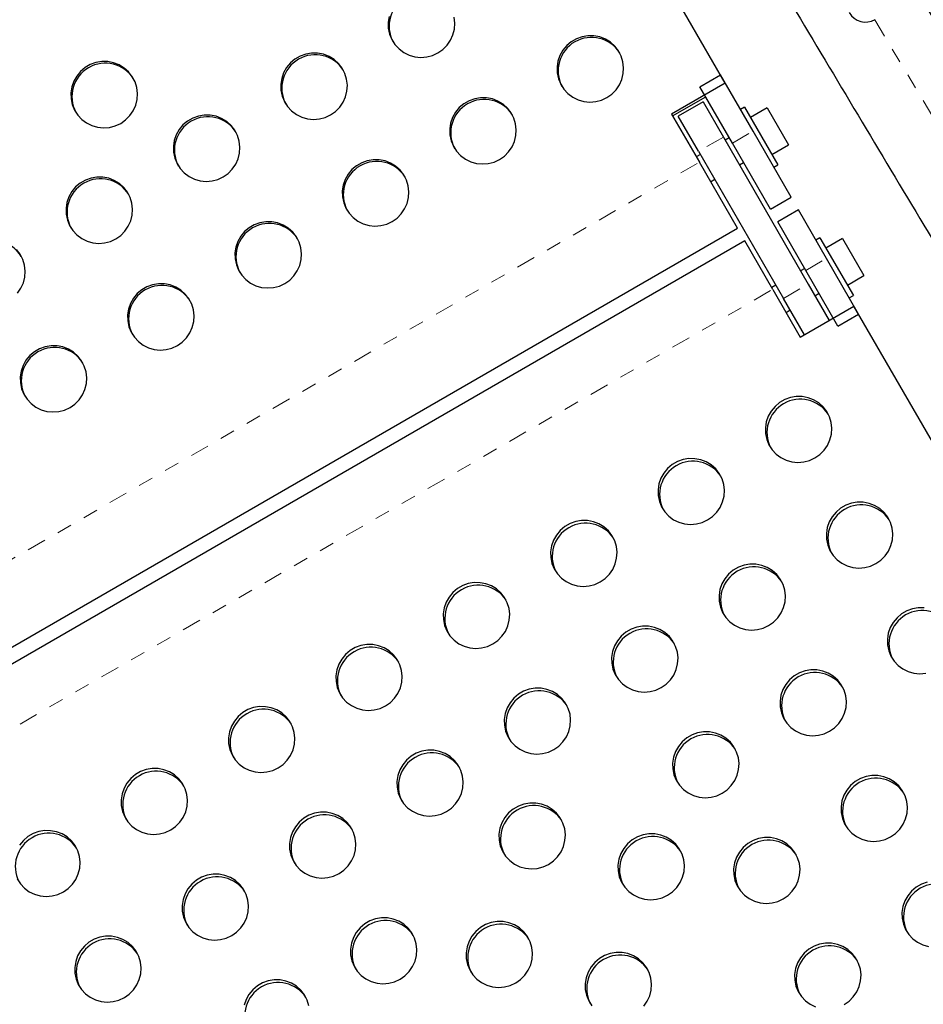
# Model space of a CAD drawing. Units: millimetres. Extents: x -135 to 144, y -241 to 64.
# Drawn here: x 35 to 41, y -104 to -98 of the extents above; entities that cross this region are included whole.
import ezdxf

# ---------------------------------------------------------------- set-up
doc = ezdxf.new("R2010")
doc.units = ezdxf.units.MM
doc.header["$LTSCALE"] = 20
doc.linetypes.add('PHANTOM', pattern=[0.0127, 0.00635, -0.00127, 0.00127, -0.00127, 0.00127, -0.00127])

msp = doc.modelspace()

# ---------------------------------------------------------------- linework, layer by layer
at = {"color": 7, "linetype": 'Continuous', "lineweight": 25}
for p, q in [((40.1762, -98.1166), (37.5951, -93.6461)), ((40.1762, -98.1166), (39.8187, -98.323)), ((40.0072, -98.1414), (40.1446, -98.062)), ((40.3609, -98.4366), (40.1446, -98.062)), ((40.2234, -98.5159), (40.0072, -98.1414)), ((39.8257, -98.3351), (40.0457, -98.2081)), ((40.0281, -98.2412), (39.8632, -98.3365)), ((40.0281, -98.2412), (40.1632, -98.4751)), ((40.3041, -98.2753), (40.2769, -98.291)), ((40.3041, -98.2753), (40.5264, -98.6602)), ((40.4539, -98.2806), (40.3439, -98.3441)), ((40.4539, -98.2806), (40.5966, -98.5279)), ((39.8187, -98.323), (40.0034, -98.6429)), ((39.9982, -98.5704), (39.8632, -98.3365)), ((40.6147, -98.8762), (40.3609, -98.4366)), ((40.1632, -98.4751), (40.7283, -99.4539)), ((40.2029, -98.4804), (40.1754, -98.4963)), ((40.4772, -98.9555), (40.2234, -98.5159)), ((39.9982, -98.5704), (40.5633, -99.5492)), ((40.4866, -98.5914), (40.5966, -98.5279)), ((40.0104, -98.5915), (39.9829, -98.6074)), ((40.2572, -99.0825), (40.0034, -98.6429)), ((40.2706, -98.6612), (40.2981, -98.6454)), ((40.4991, -98.676), (40.5264, -98.6602)), ((40.0782, -98.7724), (40.1057, -98.7565)), ((40.4772, -98.9555), (40.6147, -98.8762)), ((40.6636, -98.9609), (40.5261, -99.0403)), ((40.8498, -99.2833), (40.6636, -98.9609)), ((40.7123, -99.3627), (40.5261, -99.0403)), ((34.703, -102.2893), (40.2572, -99.0825)), ((40.3062, -99.1673), (34.7519, -102.374)), ((40.4923, -99.4897), (40.3062, -99.1673)), ((40.8065, -99.1453), (40.7792, -99.1611)), ((40.8065, -99.1453), (41.0287, -99.5303)), ((40.9562, -99.1507), (40.8462, -99.2142)), ((40.9562, -99.1507), (41.0989, -99.3979)), ((41.0641, -99.6545), (40.8498, -99.2833)), ((40.7052, -99.3504), (40.6777, -99.3663)), ((40.9266, -99.7338), (40.7123, -99.3627)), ((40.989, -99.4614), (41.0989, -99.3979)), ((40.5127, -99.4615), (40.4852, -99.4774)), ((40.4923, -99.4897), (40.6754, -99.8067)), ((40.7283, -99.4539), (40.8678, -99.6956)), ((40.7029, -99.7909), (40.5633, -99.5492)), ((40.773, -99.5313), (40.8004, -99.5154)), ((41.0014, -99.546), (41.0287, -99.5303)), ((40.5805, -99.6424), (40.608, -99.6265)), ((40.6754, -99.8067), (41.0328, -99.6004)), ((43.5906, -104.0306), (41.0328, -99.6004)), ((40.9266, -99.7338), (41.0641, -99.6545))]:
    msp.add_line(p, q, dxfattribs=at)
at = {"color": 8, "linetype": 'PHANTOM', "lineweight": 18}
for p, q in [((40.2234, -98.5159), (40.3609, -98.4366)), ((40.1632, -98.4751), (39.9982, -98.5704)), ((34.4492, -101.8497), (40.0034, -98.6429)), ((40.7123, -99.3627), (40.8498, -99.2833)), ((34.9381, -102.6964), (40.4923, -99.4897)), ((40.5633, -99.5492), (40.7283, -99.4539))]:
    msp.add_line(p, q, dxfattribs=at)
at = {"color": 7, "linetype": 'Continuous', "lineweight": 25, "flags": 128}
for points in [[(37.9377, -97.6722), (37.9316, -97.7114), (37.9327, -97.751), (37.9408, -97.7897), (37.9558, -97.8263), (37.9771, -97.8597), (38.0041, -97.8886), (38.0358, -97.9123), (38.0713, -97.9299), (38.1095, -97.9409), (38.149, -97.9449), (38.1887, -97.9419), (38.2272, -97.9318), (38.2633, -97.915)], [(38.2633, -97.915), (38.2959, -97.8921), (38.3239, -97.8638), (38.3464, -97.831), (38.3627, -97.7947), (38.3723, -97.7562), (38.3748, -97.7166), (38.3702, -97.6773)], [(39.388, -98.212), (39.4206, -98.1891), (39.4486, -98.1608), (39.4711, -98.128), (39.4874, -98.0917), (39.497, -98.0532), (39.4995, -98.0136), (39.4949, -97.9743), (39.4832, -97.9365), (39.465, -97.9013), (39.4408, -97.8701), (39.4113, -97.8436), (39.3776, -97.8229), (39.3406, -97.8085), (39.3016, -97.801), (39.2618, -97.8005), (39.2226, -97.8072), (39.1851, -97.8206), (39.1506, -97.8406), (39.1201, -97.8663), (39.0948, -97.897), (39.0753, -97.9316), (39.0623, -97.9692), (39.0563, -98.0084), (39.0574, -98.048), (39.0655, -98.0867), (39.0805, -98.1234), (39.1018, -98.1567), (39.1287, -98.1857), (39.1605, -98.2093), (39.196, -98.227), (39.2342, -98.2379), (39.2737, -98.242), (39.3134, -98.2389), (39.3519, -98.2288), (39.388, -98.212)], [(37.5484, -98.3277), (37.581, -98.3048), (37.609, -98.2765), (37.6315, -98.2437), (37.6478, -98.2074), (37.6574, -98.1689), (37.6599, -98.1294), (37.6553, -98.09), (37.6437, -98.0522), (37.6254, -98.0171), (37.6012, -97.9858), (37.5717, -97.9594), (37.538, -97.9386), (37.501, -97.9243), (37.462, -97.9167), (37.4222, -97.9163), (37.383, -97.9229), (37.3455, -97.9364), (37.311, -97.9563), (37.2806, -97.982), (37.2552, -98.0127), (37.2357, -98.0474), (37.2227, -98.0849), (37.2167, -98.1241), (37.2178, -98.1637), (37.2259, -98.2025), (37.2409, -98.2391), (37.2622, -98.2724), (37.2891, -98.3014), (37.3209, -98.3251), (37.3564, -98.3427), (37.3946, -98.3537), (37.4341, -98.3577), (37.4738, -98.3546), (37.5123, -98.3445), (37.5484, -98.3277)], [(36.1512, -98.3841), (36.1838, -98.3612), (36.2118, -98.3329), (36.2343, -98.3001), (36.2506, -98.2638), (36.2601, -98.2253), (36.2626, -98.1857), (36.258, -98.1464), (36.2464, -98.1085), (36.2282, -98.0734), (36.2039, -98.0421), (36.1745, -98.0157), (36.1407, -97.995), (36.1037, -97.9806), (36.0647, -97.9731), (36.0249, -97.9726), (35.9857, -97.9792), (35.9482, -97.9927), (35.9137, -98.0126), (35.8833, -98.0384), (35.8579, -98.0691), (35.8384, -98.1037), (35.8255, -98.1413), (35.8194, -98.1805), (35.8205, -98.2201), (35.8286, -98.2588), (35.8436, -98.2954), (35.8649, -98.3288), (35.8919, -98.3577), (35.9236, -98.3814), (35.9591, -98.399), (35.9973, -98.41), (36.0368, -98.414), (36.0765, -98.411), (36.115, -98.4009), (36.1512, -98.3841)], [(38.6731, -98.6248), (38.7057, -98.6019), (38.7337, -98.5735), (38.7562, -98.5407), (38.7725, -98.5045), (38.7821, -98.4659), (38.7846, -98.4264), (38.7799, -98.387), (38.7683, -98.3492), (38.7501, -98.3141), (38.7259, -98.2828), (38.6964, -98.2564), (38.6627, -98.2357), (38.6257, -98.2213), (38.5867, -98.2138), (38.5469, -98.2133), (38.5077, -98.2199), (38.4702, -98.2334), (38.4357, -98.2533), (38.4052, -98.279), (38.3799, -98.3097), (38.3604, -98.3444), (38.3474, -98.3819), (38.3414, -98.4211), (38.3425, -98.4608), (38.3506, -98.4995), (38.3656, -98.5361), (38.3869, -98.5694), (38.4138, -98.5984), (38.4456, -98.6221), (38.4811, -98.6397), (38.5193, -98.6507), (38.5588, -98.6547), (38.5985, -98.6516), (38.637, -98.6415), (38.6731, -98.6248)], [(36.8335, -98.7405), (36.8661, -98.7176), (36.8941, -98.6893), (36.9166, -98.6565), (36.9329, -98.6202), (36.9425, -98.5817), (36.945, -98.5421), (36.9404, -98.5028), (36.9287, -98.4649), (36.9105, -98.4298), (36.8863, -98.3985), (36.8568, -98.3721), (36.8231, -98.3514), (36.7861, -98.337), (36.7471, -98.3295), (36.7073, -98.329), (36.6681, -98.3356), (36.6306, -98.3491), (36.5961, -98.369), (36.5656, -98.3948), (36.5403, -98.4254), (36.5208, -98.4601), (36.5078, -98.4977), (36.5018, -98.5369), (36.5029, -98.5765), (36.511, -98.6152), (36.526, -98.6518), (36.5473, -98.6852), (36.5742, -98.7141), (36.606, -98.7378), (36.6415, -98.7554), (36.6797, -98.7664), (36.7192, -98.7704), (36.7589, -98.7674), (36.7974, -98.7573), (36.8335, -98.7405)], [(37.9582, -99.0375), (37.9908, -99.0146), (38.0188, -98.9863), (38.0413, -98.9535), (38.0576, -98.9172), (38.0672, -98.8787), (38.0697, -98.8391), (38.065, -98.7998), (38.0534, -98.762), (38.0352, -98.7268), (38.011, -98.6956), (37.9815, -98.6691), (37.9478, -98.6484), (37.9108, -98.634), (37.8718, -98.6265), (37.832, -98.626), (37.7928, -98.6327), (37.7553, -98.6461), (37.7208, -98.6661), (37.6903, -98.6918), (37.665, -98.7225), (37.6455, -98.7571), (37.6325, -98.7947), (37.6265, -98.8339), (37.6276, -98.8735), (37.6357, -98.9122), (37.6507, -98.9489), (37.672, -98.9822), (37.6989, -99.0112), (37.7307, -99.0348), (37.7662, -99.0525), (37.8043, -99.0634), (37.8439, -99.0675), (37.8836, -99.0644), (37.9221, -99.0543), (37.9582, -99.0375)], [(36.1186, -99.1532), (36.1512, -99.1303), (36.1792, -99.102), (36.2017, -99.0692), (36.218, -99.0329), (36.2276, -98.9944), (36.2301, -98.9549), (36.2254, -98.9155), (36.2138, -98.8777), (36.1956, -98.8426), (36.1714, -98.8113), (36.1419, -98.7849), (36.1082, -98.7641), (36.0712, -98.7498), (36.0322, -98.7422), (35.9924, -98.7418), (35.9532, -98.7484), (35.9157, -98.7619), (35.8812, -98.7818), (35.8507, -98.8075), (35.8254, -98.8382), (35.8059, -98.8729), (35.7929, -98.9104), (35.7869, -98.9496), (35.788, -98.9892), (35.7961, -99.028), (35.8111, -99.0646), (35.8324, -99.0979), (35.8593, -99.1269), (35.8911, -99.1506), (35.9266, -99.1682), (35.9648, -99.1792), (36.0043, -99.1832), (36.044, -99.1801), (36.0825, -99.17), (36.1186, -99.1532)], [(37.2433, -99.4503), (37.2759, -99.4274), (37.3039, -99.399), (37.3264, -99.3662), (37.3427, -99.33), (37.3523, -99.2914), (37.3548, -99.2519), (37.3501, -99.2125), (37.3385, -99.1747), (37.3203, -99.1396), (37.2961, -99.1083), (37.2666, -99.0819), (37.2328, -99.0612), (37.1959, -99.0468), (37.1569, -99.0393), (37.1171, -99.0388), (37.0778, -99.0454), (37.0404, -99.0589), (37.0059, -99.0788), (36.9754, -99.1045), (36.9501, -99.1352), (36.9306, -99.1699), (36.9176, -99.2074), (36.9116, -99.2466), (36.9126, -99.2863), (36.9208, -99.325), (36.9358, -99.3616), (36.9571, -99.3949), (36.984, -99.4239), (37.0158, -99.4476), (37.0513, -99.4652), (37.0894, -99.4762), (37.129, -99.4802), (37.1687, -99.4771), (37.2072, -99.467), (37.2433, -99.4503)], [(35.4643, -99.5148), (35.4868, -99.482), (35.5031, -99.4457), (35.5127, -99.4072), (35.5152, -99.3676), (35.5105, -99.3283), (35.4989, -99.2904), (35.4807, -99.2553), (35.4565, -99.224)], [(36.5284, -99.863), (36.561, -99.8401), (36.589, -99.8118), (36.6115, -99.779), (36.6278, -99.7427), (36.6374, -99.7042), (36.6399, -99.6646), (36.6352, -99.6253), (36.6236, -99.5875), (36.6054, -99.5523), (36.5812, -99.5211), (36.5517, -99.4946), (36.5179, -99.4739), (36.481, -99.4595), (36.442, -99.452), (36.4022, -99.4515), (36.3629, -99.4582), (36.3255, -99.4716), (36.291, -99.4916), (36.2605, -99.5173), (36.2352, -99.548), (36.2157, -99.5826), (36.2027, -99.6202), (36.1967, -99.6594), (36.1977, -99.699), (36.2059, -99.7377), (36.2209, -99.7744), (36.2422, -99.8077), (36.2691, -99.8367), (36.3009, -99.8603), (36.3364, -99.878), (36.3745, -99.8889), (36.4141, -99.893), (36.4538, -99.8899), (36.4923, -99.8798), (36.5284, -99.863)], [(35.8135, -100.2758), (35.8461, -100.2529), (35.8741, -100.2245), (35.8966, -100.1917), (35.9129, -100.1555), (35.9225, -100.1169), (35.925, -100.0774), (35.9203, -100.038), (35.9087, -100.0002), (35.8905, -99.9651), (35.8663, -99.9338), (35.8368, -99.9074), (35.803, -99.8867), (35.7661, -99.8723), (35.7271, -99.8648), (35.6873, -99.8643), (35.648, -99.8709), (35.6106, -99.8844), (35.5761, -99.9043), (35.5456, -99.93), (35.5203, -99.9607), (35.5008, -99.9954), (35.4878, -100.0329), (35.4818, -100.0721), (35.4828, -100.1118), (35.491, -100.1505), (35.506, -100.1871), (35.5273, -100.2204), (35.5542, -100.2494), (35.586, -100.2731), (35.6215, -100.2907), (35.6596, -100.3017), (35.6992, -100.3057), (35.7388, -100.3026), (35.7774, -100.2925), (35.8135, -100.2758)], [(40.7734, -100.6115), (40.806, -100.5886), (40.834, -100.5604), (40.8566, -100.5277), (40.873, -100.4916), (40.8827, -100.4533), (40.8854, -100.414), (40.8809, -100.375), (40.8695, -100.3374), (40.8514, -100.3026), (40.8274, -100.2717), (40.7981, -100.2455), (40.7645, -100.2251), (40.7276, -100.211), (40.6887, -100.2036), (40.6491, -100.2033), (40.6099, -100.21), (40.5724, -100.2236), (40.5379, -100.2435), (40.5075, -100.2692), (40.482, -100.2997), (40.4625, -100.3343), (40.4494, -100.3716), (40.4432, -100.4106), (40.4441, -100.4499), (40.4521, -100.4883), (40.4669, -100.5247), (40.488, -100.5577), (40.5148, -100.5864), (40.5464, -100.6097), (40.5817, -100.6271), (40.6198, -100.6379), (40.6592, -100.6417), (40.6988, -100.6385), (40.7373, -100.6283), (40.7734, -100.6115)], [(40.0585, -101.0243), (40.0911, -101.0014), (40.1191, -100.9731), (40.1417, -100.9405), (40.1581, -100.9044), (40.1678, -100.8661), (40.1704, -100.8268), (40.166, -100.7877), (40.1546, -100.7502), (40.1365, -100.7154), (40.1125, -100.6844), (40.0832, -100.6583), (40.0496, -100.6378), (40.0127, -100.6237), (39.9738, -100.6164), (39.9342, -100.6161), (39.895, -100.6228), (39.8575, -100.6363), (39.823, -100.6563), (39.7925, -100.6819), (39.7671, -100.7125), (39.7476, -100.747), (39.7345, -100.7844), (39.7283, -100.8233), (39.7292, -100.8627), (39.7372, -100.9011), (39.752, -100.9374), (39.7731, -100.9704), (39.7999, -100.9991), (39.8315, -101.0225), (39.8668, -101.0398), (39.9048, -101.0506), (39.9443, -101.0545), (39.9839, -101.0512), (40.0224, -101.0411), (40.0585, -101.0243)], [(41.1795, -101.3149), (41.2121, -101.292), (41.2401, -101.2638), (41.2627, -101.2311), (41.2791, -101.195), (41.2888, -101.1567), (41.2914, -101.1174), (41.287, -101.0784), (41.2756, -101.0408), (41.2575, -101.006), (41.2335, -100.975), (41.2042, -100.9489), (41.1705, -100.9285), (41.1337, -100.9143), (41.0948, -100.907), (41.0552, -100.9067), (41.016, -100.9134), (40.9785, -100.927), (40.944, -100.9469), (40.9135, -100.9725), (40.8881, -101.0031), (40.8686, -101.0376), (40.8555, -101.075), (40.8493, -101.1139), (40.8502, -101.1533), (40.8582, -101.1917), (40.873, -101.228), (40.8941, -101.2611), (40.9209, -101.2897), (40.9525, -101.3131), (40.9878, -101.3305), (41.0258, -101.3412), (41.0653, -101.3451), (41.1049, -101.3419), (41.1434, -101.3317), (41.1795, -101.3149)], [(39.3436, -101.437), (39.3762, -101.4141), (39.4042, -101.3859), (39.4268, -101.3532), (39.4432, -101.3171), (39.4529, -101.2788), (39.4555, -101.2395), (39.4511, -101.2005), (39.4397, -101.1629), (39.4216, -101.1281), (39.3976, -101.0972), (39.3683, -101.071), (39.3346, -101.0506), (39.2978, -101.0365), (39.2589, -101.0291), (39.2192, -101.0288), (39.1801, -101.0355), (39.1426, -101.0491), (39.1081, -101.069), (39.0776, -101.0947), (39.0522, -101.1252), (39.0327, -101.1598), (39.0196, -101.1971), (39.0134, -101.2361), (39.0143, -101.2754), (39.0223, -101.3138), (39.0371, -101.3502), (39.0582, -101.3832), (39.085, -101.4119), (39.1166, -101.4352), (39.1519, -101.4526), (39.1899, -101.4634), (39.2294, -101.4672), (39.269, -101.464), (39.3075, -101.4538), (39.3436, -101.437)], [(40.4646, -101.7276), (40.4972, -101.7048), (40.5252, -101.6765), (40.5478, -101.6438), (40.5642, -101.6078), (40.5739, -101.5695), (40.5765, -101.5302), (40.5721, -101.4911), (40.5607, -101.4536), (40.5426, -101.4188), (40.5186, -101.3878), (40.4893, -101.3617), (40.4556, -101.3412), (40.4188, -101.3271), (40.3799, -101.3198), (40.3402, -101.3194), (40.3011, -101.3262), (40.2636, -101.3397), (40.2291, -101.3596), (40.1986, -101.3853), (40.1732, -101.4159), (40.1537, -101.4504), (40.1406, -101.4877), (40.1344, -101.5267), (40.1353, -101.566), (40.1433, -101.6045), (40.1581, -101.6408), (40.1792, -101.6738), (40.206, -101.7025), (40.2376, -101.7259), (40.2729, -101.7432), (40.3109, -101.754), (40.3504, -101.7578), (40.39, -101.7546), (40.4285, -101.7444), (40.4646, -101.7276)], [(38.6287, -101.8498), (38.6613, -101.8269), (38.6893, -101.7986), (38.7119, -101.766), (38.7283, -101.7299), (38.738, -101.6916), (38.7406, -101.6523), (38.7362, -101.6132), (38.7247, -101.5757), (38.7067, -101.5409), (38.6827, -101.5099), (38.6534, -101.4838), (38.6197, -101.4633), (38.5829, -101.4492), (38.544, -101.4419), (38.5043, -101.4416), (38.4652, -101.4483), (38.4277, -101.4618), (38.3932, -101.4818), (38.3627, -101.5074), (38.3373, -101.538), (38.3178, -101.5725), (38.3047, -101.6099), (38.2985, -101.6488), (38.2994, -101.6882), (38.3074, -101.7266), (38.3222, -101.7629), (38.3433, -101.7959), (38.3701, -101.8246), (38.4017, -101.848), (38.437, -101.8653), (38.475, -101.8761), (38.5145, -101.88), (38.5541, -101.8767), (38.5925, -101.8666), (38.6287, -101.8498)], [(41.5009, -101.6104), (41.4612, -101.6101), (41.4221, -101.6168), (41.3846, -101.6303), (41.3501, -101.6503), (41.3196, -101.6759), (41.2942, -101.7065), (41.2747, -101.741), (41.2616, -101.7784), (41.2554, -101.8173), (41.2563, -101.8567), (41.2643, -101.8951), (41.2791, -101.9314), (41.3002, -101.9644), (41.327, -101.9931), (41.3586, -102.0165), (41.3939, -102.0339), (41.4319, -102.0446), (41.4714, -102.0485), (41.511, -102.0452)], [(39.7497, -102.1404), (39.7823, -102.1175), (39.8103, -102.0893), (39.8329, -102.0566), (39.8493, -102.0205), (39.859, -101.9822), (39.8616, -101.9429), (39.8572, -101.9039), (39.8457, -101.8663), (39.8277, -101.8315), (39.8037, -101.8005), (39.7744, -101.7744), (39.7407, -101.754), (39.7039, -101.7398), (39.665, -101.7325), (39.6253, -101.7322), (39.5862, -101.7389), (39.5487, -101.7525), (39.5142, -101.7724), (39.4837, -101.798), (39.4583, -101.8286), (39.4388, -101.8631), (39.4257, -101.9005), (39.4195, -101.9394), (39.4204, -101.9788), (39.4284, -102.0172), (39.4432, -102.0535), (39.4643, -102.0866), (39.4911, -102.1152), (39.5227, -102.1386), (39.558, -102.156), (39.596, -102.1667), (39.6355, -102.1706), (39.6751, -102.1674), (39.7135, -102.1572), (39.7497, -102.1404)], [(37.9138, -102.2625), (37.9464, -102.2396), (37.9744, -102.2114), (37.997, -102.1787), (38.0134, -102.1426), (38.0231, -102.1043), (38.0257, -102.065), (38.0213, -102.026), (38.0098, -101.9884), (37.9918, -101.9536), (37.9678, -101.9227), (37.9385, -101.8965), (37.9048, -101.8761), (37.868, -101.862), (37.8291, -101.8546), (37.7894, -101.8543), (37.7502, -101.861), (37.7128, -101.8746), (37.6783, -101.8945), (37.6478, -101.9202), (37.6224, -101.9507), (37.6029, -101.9853), (37.5898, -102.0226), (37.5836, -102.0616), (37.5845, -102.1009), (37.5925, -102.1393), (37.6073, -102.1757), (37.6284, -102.2087), (37.6552, -102.2374), (37.6868, -102.2607), (37.7221, -102.2781), (37.7601, -102.2889), (37.7996, -102.2927), (37.8392, -102.2895), (37.8776, -102.2793), (37.9138, -102.2625)], [(40.8707, -102.431), (40.9033, -102.4081), (40.9313, -102.3799), (40.9539, -102.3472), (40.9703, -102.3111), (40.98, -102.2728), (40.9826, -102.2335), (40.9782, -102.1945), (40.9667, -102.157), (40.9487, -102.1221), (40.9247, -102.0912), (40.8954, -102.065), (40.8617, -102.0446), (40.8249, -102.0305), (40.786, -102.0231), (40.7463, -102.0228), (40.7072, -102.0295), (40.6697, -102.0431), (40.6352, -102.063), (40.6047, -102.0887), (40.5793, -102.1193), (40.5598, -102.1538), (40.5467, -102.1911), (40.5405, -102.2301), (40.5414, -102.2694), (40.5494, -102.3079), (40.5642, -102.3442), (40.5853, -102.3772), (40.6121, -102.4059), (40.6437, -102.4292), (40.679, -102.4466), (40.717, -102.4574), (40.7565, -102.4612), (40.7961, -102.458), (40.8345, -102.4478), (40.8707, -102.431)], [(39.0348, -102.5531), (39.0674, -102.5303), (39.0954, -102.502), (39.118, -102.4693), (39.1344, -102.4333), (39.1441, -102.395), (39.1467, -102.3557), (39.1423, -102.3166), (39.1308, -102.2791), (39.1128, -102.2443), (39.0888, -102.2133), (39.0595, -102.1872), (39.0258, -102.1667), (38.989, -102.1526), (38.9501, -102.1453), (38.9104, -102.1449), (38.8712, -102.1517), (38.8338, -102.1652), (38.7993, -102.1851), (38.7688, -102.2108), (38.7434, -102.2414), (38.7238, -102.2759), (38.7108, -102.3132), (38.7046, -102.3522), (38.7055, -102.3915), (38.7135, -102.43), (38.7283, -102.4663), (38.7494, -102.4993), (38.7762, -102.528), (38.8078, -102.5514), (38.8431, -102.5687), (38.8811, -102.5795), (38.9206, -102.5833), (38.9602, -102.5801), (38.9986, -102.5699), (39.0348, -102.5531)], [(37.1989, -102.6753), (37.2315, -102.6524), (37.2595, -102.6241), (37.2821, -102.5915), (37.2985, -102.5554), (37.3082, -102.5171), (37.3108, -102.4778), (37.3064, -102.4387), (37.2949, -102.4012), (37.2769, -102.3664), (37.2529, -102.3354), (37.2235, -102.3093), (37.1899, -102.2888), (37.1531, -102.2747), (37.1142, -102.2674), (37.0745, -102.2671), (37.0353, -102.2738), (36.9979, -102.2873), (36.9634, -102.3073), (36.9329, -102.3329), (36.9075, -102.3635), (36.8879, -102.398), (36.8749, -102.4354), (36.8687, -102.4743), (36.8696, -102.5137), (36.8776, -102.5521), (36.8923, -102.5884), (36.9135, -102.6214), (36.9403, -102.6501), (36.9719, -102.6735), (37.0072, -102.6908), (37.0452, -102.7016), (37.0847, -102.7055), (37.1243, -102.7022), (37.1627, -102.6921), (37.1989, -102.6753)], [(40.1558, -102.8438), (40.1884, -102.8209), (40.2164, -102.7927), (40.239, -102.76), (40.2554, -102.7239), (40.2651, -102.6856), (40.2677, -102.6463), (40.2633, -102.6072), (40.2518, -102.5697), (40.2338, -102.5349), (40.2098, -102.5039), (40.1804, -102.4778), (40.1468, -102.4573), (40.11, -102.4432), (40.0711, -102.4359), (40.0314, -102.4356), (39.9922, -102.4423), (39.9548, -102.4558), (39.9203, -102.4758), (39.8898, -102.5014), (39.8644, -102.532), (39.8448, -102.5665), (39.8318, -102.6039), (39.8256, -102.6428), (39.8265, -102.6822), (39.8345, -102.7206), (39.8492, -102.7569), (39.8704, -102.7899), (39.8972, -102.8186), (39.9288, -102.842), (39.9641, -102.8594), (40.0021, -102.8701), (40.0416, -102.874), (40.0812, -102.8707), (40.1196, -102.8606), (40.1558, -102.8438)], [(38.3199, -102.9659), (38.3525, -102.943), (38.3805, -102.9148), (38.4031, -102.8821), (38.4195, -102.846), (38.4292, -102.8077), (38.4318, -102.7684), (38.4274, -102.7294), (38.4159, -102.6918), (38.3979, -102.657), (38.3739, -102.626), (38.3445, -102.5999), (38.3109, -102.5795), (38.2741, -102.5653), (38.2352, -102.558), (38.1955, -102.5577), (38.1563, -102.5644), (38.1189, -102.578), (38.0844, -102.5979), (38.0539, -102.6235), (38.0285, -102.6541), (38.0089, -102.6886), (37.9959, -102.726), (37.9897, -102.7649), (37.9906, -102.8043), (37.9986, -102.8427), (38.0133, -102.879), (38.0345, -102.9121), (38.0613, -102.9407), (38.0928, -102.9641), (38.1282, -102.9815), (38.1662, -102.9922), (38.2057, -102.9961), (38.2453, -102.9929), (38.2837, -102.9827), (38.3199, -102.9659)], [(36.484, -103.088), (36.5166, -103.0651), (36.5446, -103.0369), (36.5672, -103.0042), (36.5836, -102.9681), (36.5933, -102.9298), (36.5959, -102.8905), (36.5915, -102.8515), (36.58, -102.8139), (36.562, -102.7791), (36.5379, -102.7482), (36.5086, -102.722), (36.475, -102.7016), (36.4382, -102.6875), (36.3993, -102.6801), (36.3596, -102.6798), (36.3204, -102.6865), (36.283, -102.7001), (36.2485, -102.72), (36.218, -102.7457), (36.1926, -102.7762), (36.173, -102.8108), (36.16, -102.8481), (36.1538, -102.8871), (36.1547, -102.9264), (36.1627, -102.9648), (36.1774, -103.0012), (36.1986, -103.0342), (36.2254, -103.0629), (36.2569, -103.0862), (36.2923, -103.1036), (36.3303, -103.1144), (36.3698, -103.1182), (36.4094, -103.115), (36.4478, -103.1048), (36.484, -103.088)], [(41.2768, -103.1344), (41.3094, -103.1115), (41.3374, -103.0833), (41.36, -103.0506), (41.3764, -103.0145), (41.3861, -102.9762), (41.3887, -102.9369), (41.3843, -102.8979), (41.3728, -102.8603), (41.3548, -102.8255), (41.3308, -102.7946), (41.3014, -102.7684), (41.2678, -102.748), (41.231, -102.7338), (41.1921, -102.7265), (41.1524, -102.7262), (41.1132, -102.7329), (41.0758, -102.7465), (41.0413, -102.7664), (41.0108, -102.792), (40.9854, -102.8226), (40.9658, -102.8571), (40.9528, -102.8945), (40.9466, -102.9334), (40.9475, -102.9728), (40.9555, -103.0112), (40.9702, -103.0475), (40.9914, -103.0806), (41.0182, -103.1092), (41.0498, -103.1326), (41.0851, -103.15), (41.1231, -103.1608), (41.1626, -103.1646), (41.2022, -103.1614), (41.2406, -103.1512), (41.2768, -103.1344)], [(38.9993, -103.3172), (39.0319, -103.2943), (39.06, -103.2661), (39.0826, -103.2334), (39.0989, -103.1974), (39.1086, -103.159), (39.1113, -103.1197), (39.1068, -103.0807), (39.0954, -103.0432), (39.0773, -103.0083), (39.0533, -102.9774), (39.024, -102.9512), (38.9904, -102.9308), (38.9535, -102.9167), (38.9147, -102.9093), (38.875, -102.909), (38.8358, -102.9157), (38.7983, -102.9293), (38.7638, -102.9492), (38.7334, -102.9749), (38.708, -103.0055), (38.6884, -103.04), (38.6753, -103.0773), (38.6691, -103.1163), (38.67, -103.1556), (38.678, -103.1941), (38.6928, -103.2304), (38.7139, -103.2634), (38.7407, -103.2921), (38.7723, -103.3154), (38.8077, -103.3328), (38.8457, -103.3436), (38.8851, -103.3474), (38.9247, -103.3442), (38.9632, -103.334), (38.9993, -103.3172)], [(37.605, -103.3786), (37.6376, -103.3558), (37.6656, -103.3275), (37.6882, -103.2948), (37.7046, -103.2588), (37.7143, -103.2205), (37.7169, -103.1812), (37.7125, -103.1421), (37.701, -103.1046), (37.683, -103.0698), (37.6589, -103.0388), (37.6296, -103.0127), (37.596, -102.9922), (37.5592, -102.9781), (37.5203, -102.9708), (37.4806, -102.9704), (37.4414, -102.9772), (37.404, -102.9907), (37.3695, -103.0106), (37.339, -103.0363), (37.3136, -103.0669), (37.294, -103.1014), (37.281, -103.1387), (37.2748, -103.1777), (37.2757, -103.217), (37.2837, -103.2555), (37.2984, -103.2918), (37.3196, -103.3248), (37.3464, -103.3535), (37.3779, -103.3769), (37.4133, -103.3942), (37.4513, -103.405), (37.4908, -103.4088), (37.5304, -103.4056), (37.5688, -103.3954), (37.605, -103.3786)], [(35.7691, -103.5008), (35.8017, -103.4779), (35.8297, -103.4496), (35.8523, -103.417), (35.8687, -103.3809), (35.8784, -103.3426), (35.881, -103.3033), (35.8766, -103.2642), (35.8651, -103.2267), (35.8471, -103.1919), (35.823, -103.1609), (35.7937, -103.1348), (35.7601, -103.1143), (35.7233, -103.1002), (35.6844, -103.0929), (35.6447, -103.0926), (35.6055, -103.0993), (35.5681, -103.1128), (35.5336, -103.1328), (35.5031, -103.1584), (35.4777, -103.189)], [(39.792, -103.5227), (39.8246, -103.4998), (39.8526, -103.4716), (39.8752, -103.4389), (39.8916, -103.4029), (39.9013, -103.3645), (39.9039, -103.3252), (39.8995, -103.2862), (39.888, -103.2487), (39.87, -103.2138), (39.846, -103.1829), (39.8167, -103.1567), (39.783, -103.1363), (39.7462, -103.1222), (39.7073, -103.1148), (39.6676, -103.1145), (39.6285, -103.1212), (39.591, -103.1348), (39.5565, -103.1547), (39.526, -103.1804), (39.5006, -103.211), (39.4811, -103.2455), (39.468, -103.2828), (39.4618, -103.3218), (39.4627, -103.3611), (39.4707, -103.3996), (39.4855, -103.4359), (39.5066, -103.4689), (39.5334, -103.4976), (39.565, -103.521), (39.6003, -103.5383), (39.6383, -103.5491), (39.6778, -103.5529), (39.7174, -103.5497), (39.7558, -103.5395), (39.792, -103.5227)], [(40.5619, -103.5472), (40.5945, -103.5243), (40.6225, -103.496), (40.6451, -103.4634), (40.6615, -103.4273), (40.6712, -103.389), (40.6738, -103.3497), (40.6694, -103.3106), (40.6579, -103.2731), (40.6399, -103.2383), (40.6158, -103.2073), (40.5865, -103.1812), (40.5529, -103.1607), (40.5161, -103.1466), (40.4772, -103.1393), (40.4375, -103.1389), (40.3983, -103.1457), (40.3609, -103.1592), (40.3264, -103.1791), (40.2959, -103.2048), (40.2705, -103.2354), (40.2509, -103.2699), (40.2379, -103.3072), (40.2317, -103.3462), (40.2326, -103.3855), (40.2406, -103.424), (40.2553, -103.4603), (40.2765, -103.4933), (40.3033, -103.522), (40.3348, -103.5454), (40.3702, -103.5627), (40.4082, -103.5735), (40.4477, -103.5773), (40.4873, -103.5741), (40.5257, -103.564), (40.5619, -103.5472)], [(35.4625, -103.4139), (35.4837, -103.4469), (35.5105, -103.4756), (35.542, -103.499), (35.5774, -103.5163), (35.6154, -103.5271), (35.6549, -103.531), (35.6945, -103.5277), (35.7329, -103.5176), (35.7691, -103.5008)], [(36.8901, -103.7914), (36.9227, -103.7685), (36.9507, -103.7403), (36.9733, -103.7076), (36.9897, -103.6715), (36.9994, -103.6332), (37.002, -103.5939), (36.9976, -103.5549), (36.9861, -103.5173), (36.9681, -103.4825), (36.944, -103.4515), (36.9147, -103.4254), (36.8811, -103.405), (36.8443, -103.3908), (36.8054, -103.3835), (36.7657, -103.3832), (36.7265, -103.3899), (36.6891, -103.4035), (36.6546, -103.4234), (36.6241, -103.449), (36.5987, -103.4796), (36.5791, -103.5141), (36.566, -103.5515), (36.5599, -103.5904), (36.5608, -103.6298), (36.5687, -103.6682), (36.5835, -103.7045), (36.6047, -103.7376), (36.6315, -103.7662), (36.663, -103.7896), (36.6984, -103.807), (36.7364, -103.8177), (36.7759, -103.8216), (36.8155, -103.8184), (36.8539, -103.8082), (36.8901, -103.7914)], [(41.5193, -103.4363), (41.4819, -103.4498), (41.4474, -103.4698), (41.4169, -103.4954), (41.3915, -103.526), (41.3719, -103.5605), (41.3589, -103.5979), (41.3527, -103.6368), (41.3536, -103.6762), (41.3616, -103.7146), (41.3763, -103.7509), (41.3975, -103.7839), (41.4243, -103.8126), (41.4558, -103.836), (41.4912, -103.8534), (41.5292, -103.8641)], [(38.0111, -104.082), (38.0437, -104.0591), (38.0717, -104.0309), (38.0943, -103.9982), (38.1107, -103.9621), (38.1204, -103.9238), (38.123, -103.8845), (38.1186, -103.8455), (38.1071, -103.808), (38.0891, -103.7731), (38.065, -103.7422), (38.0357, -103.716), (38.0021, -103.6956), (37.9653, -103.6815), (37.9264, -103.6741), (37.8867, -103.6738), (37.8475, -103.6805), (37.8101, -103.6941), (37.7756, -103.714), (37.7451, -103.7397), (37.7197, -103.7703), (37.7001, -103.8048), (37.687, -103.8421), (37.6809, -103.8811), (37.6818, -103.9204), (37.6897, -103.9589), (37.7045, -103.9952), (37.7257, -104.0282), (37.7525, -104.0569), (37.784, -104.0802), (37.8194, -104.0976), (37.8574, -104.1084), (37.8969, -104.1122), (37.9365, -104.109), (37.9749, -104.0988), (38.0111, -104.082)], [(38.7809, -104.1064), (38.8136, -104.0836), (38.8416, -104.0553), (38.8642, -104.0226), (38.8806, -103.9866), (38.8903, -103.9483), (38.8929, -103.909), (38.8885, -103.8699), (38.877, -103.8324), (38.859, -103.7976), (38.8349, -103.7666), (38.8056, -103.7405), (38.772, -103.72), (38.7352, -103.7059), (38.6963, -103.6986), (38.6566, -103.6982), (38.6174, -103.705), (38.58, -103.7185), (38.5455, -103.7384), (38.515, -103.7641), (38.4896, -103.7947), (38.47, -103.8292), (38.4569, -103.8665), (38.4507, -103.9055), (38.4517, -103.9448), (38.4596, -103.9833), (38.4744, -104.0196), (38.4956, -104.0526), (38.5223, -104.0813), (38.5539, -104.1047), (38.5893, -104.122), (38.6273, -104.1328), (38.6668, -104.1366), (38.7063, -104.1334), (38.7448, -104.1232), (38.7809, -104.1064)], [(36.1752, -104.2041), (36.2078, -104.1813), (36.2358, -104.153), (36.2584, -104.1203), (36.2748, -104.0843), (36.2845, -104.046), (36.2871, -104.0067), (36.2827, -103.9676), (36.2712, -103.9301), (36.2532, -103.8953), (36.2291, -103.8643), (36.1998, -103.8382), (36.1662, -103.8177), (36.1294, -103.8036), (36.0905, -103.7963), (36.0508, -103.7959), (36.0116, -103.8027), (35.9742, -103.8162), (35.9397, -103.8361), (35.9092, -103.8618), (35.8838, -103.8924), (35.8642, -103.9269), (35.8511, -103.9642), (35.845, -104.0032), (35.8459, -104.0425), (35.8538, -104.081), (35.8686, -104.1173), (35.8898, -104.1503), (35.9166, -104.179), (35.9481, -104.2024), (35.9835, -104.2197), (36.0215, -104.2305), (36.061, -104.2343), (36.1006, -104.2311), (36.139, -104.2209), (36.1752, -104.2041)], [(40.968, -104.2505), (41.0006, -104.2276), (41.0286, -104.1994), (41.0512, -104.1667), (41.0676, -104.1307), (41.0773, -104.0923), (41.0799, -104.053), (41.0755, -104.014), (41.064, -103.9765), (41.046, -103.9416), (41.0219, -103.9107), (40.9926, -103.8845), (40.959, -103.8641), (40.9222, -103.85), (40.8833, -103.8426), (40.8436, -103.8423), (40.8044, -103.849), (40.767, -103.8626), (40.7325, -103.8825), (40.702, -103.9082), (40.6766, -103.9388), (40.657, -103.9733), (40.6439, -104.0106), (40.6378, -104.0496), (40.6387, -104.0889), (40.6466, -104.1274), (40.6614, -104.1637), (40.6826, -104.1967), (40.7094, -104.2254), (40.7409, -104.2488), (40.7763, -104.2661)], [(39.6343, -104.2608), (39.6569, -104.2281), (39.6733, -104.1921), (39.6829, -104.1538), (39.6856, -104.1145), (39.6811, -104.0754), (39.6697, -104.0379), (39.6517, -104.0031), (39.6276, -103.9721), (39.5983, -103.946), (39.5647, -103.9255), (39.5278, -103.9114), (39.489, -103.9041), (39.4493, -103.9037), (39.4101, -103.9105), (39.3726, -103.924), (39.3381, -103.9439), (39.3077, -103.9696), (39.2823, -104.0002), (39.2627, -104.0347), (39.2496, -104.072), (39.2434, -104.111), (39.2443, -104.1503), (39.2523, -104.1888), (39.2671, -104.2251), (39.2882, -104.2581)], [(37.4037, -104.2582), (37.3922, -104.2207), (37.3742, -104.1859), (37.3501, -104.1549), (37.3208, -104.1288), (37.2872, -104.1083), (37.2504, -104.0942), (37.2115, -104.0869), (37.1718, -104.0866), (37.1326, -104.0933), (37.0952, -104.1068), (37.0607, -104.1268), (37.0302, -104.1524), (37.0048, -104.183), (36.9852, -104.2175), (36.9721, -104.2549)]]:
    msp.add_lwpolyline(points, dxfattribs=at)
at = {"color": 8, "linetype": 'PHANTOM', "lineweight": 18, "flags": 128}
msp.add_lwpolyline([(41.1715, -97.6947), (41.3592, -98.0085), (41.8251, -98.7868), (41.922, -98.9486)], dxfattribs=at)
at = {"color": 7, "linetype": 'Continuous', "lineweight": 25}
for centre, radius, start, end in [((38.1606, -97.7371), 0.2223, 32.12208, 207.87792), ((41.1108, -97.5836), 0.1266, 209.83886, 299.83795), ((39.2853, -98.0341), 0.2223, 32.12208, 207.87792), ((37.4457, -98.1498), 0.2223, 32.12208, 207.87792), ((36.0484, -98.2062), 0.2223, 32.12208, 207.87792), ((38.5704, -98.4469), 0.2223, 32.12208, 207.87792), ((36.7308, -98.5626), 0.2223, 32.12208, 207.87792), ((37.8555, -98.8596), 0.2223, 32.12208, 207.87792), ((36.0159, -98.9753), 0.2223, 32.12208, 207.87792), ((37.1406, -99.2724), 0.2223, 32.12208, 207.87792), ((35.301, -99.3881), 0.2223, 32.12208, 207.87792), ((36.4257, -99.6851), 0.2223, 32.12208, 207.87792), ((35.7108, -100.0979), 0.2223, 32.12208, 207.87792), ((40.676, -100.4429), 0.2224, 33.47601, 206.52399), ((39.9611, -100.8556), 0.2224, 33.47601, 206.52399), ((41.0821, -101.1463), 0.2224, 33.47601, 206.52399), ((39.2462, -101.2684), 0.2224, 33.47601, 206.52399), ((40.3672, -101.559), 0.2224, 33.47601, 206.52399), ((38.5313, -101.6811), 0.2224, 33.47601, 206.52399), ((41.4882, -101.8496), 0.2224, 33.47601, 206.52399), ((39.6523, -101.9718), 0.2224, 33.47601, 206.52399), ((37.8164, -102.0939), 0.2224, 33.47601, 206.52399), ((40.7733, -102.2624), 0.2224, 33.47601, 206.52399), ((38.9374, -102.3845), 0.2224, 33.47601, 206.52399), ((37.1015, -102.5066), 0.2224, 33.47601, 206.52399), ((40.0584, -102.6751), 0.2224, 33.47601, 206.52399), ((38.2225, -102.7973), 0.2224, 33.47601, 206.52399), ((36.3866, -102.9194), 0.2224, 33.47601, 206.52399), ((41.1794, -102.9658), 0.2224, 33.47601, 206.52399), ((38.9019, -103.1486), 0.2224, 33.47601, 206.52399), ((37.5076, -103.21), 0.2224, 33.47601, 206.52399), ((35.6717, -103.3321), 0.2224, 33.47601, 206.52399), ((39.6946, -103.3541), 0.2224, 33.47601, 206.52399), ((40.4645, -103.3785), 0.2224, 33.47601, 206.52399), ((36.7927, -103.6228), 0.2224, 33.47601, 206.52399), ((41.5855, -103.6691), 0.2224, 33.47601, 206.52399), ((37.9137, -103.9134), 0.2224, 33.47601, 206.52399), ((38.6836, -103.9378), 0.2224, 33.47601, 206.52399), ((36.0778, -104.0355), 0.2224, 33.47601, 206.52399), ((40.8706, -104.0819), 0.2224, 33.47601, 206.52399), ((39.4762, -104.1433), 0.2224, 33.47601, 206.52399), ((37.1988, -104.3261), 0.2224, 33.47601, 206.52399)]:
    msp.add_arc(centre, radius, start, end, dxfattribs=at)
for points, knots in [([(47.1815, -102.9724), (47.1795, -102.9692), (47.0315, -102.7255), (46.7373, -102.2405), (46.2989, -101.5166), (45.8604, -100.7912), (45.4219, -100.0645), (44.9835, -99.3366), (44.545, -98.6073), (44.1067, -97.8769), (43.6684, -97.1453), (43.2302, -96.4125), (42.7922, -95.6787), (42.3543, -94.9438), (41.9166, -94.2079), (41.4791, -93.471), (41.0418, -92.7331), (40.6048, -91.9944), (40.168, -91.2548), (39.7315, -90.5144), (39.2954, -89.7732), (38.8596, -89.0312), (38.4242, -88.2886), (37.9891, -87.5453), (37.5545, -86.8014), (37.1203, -86.0569), (36.6865, -85.3119), (36.2533, -84.5663), (35.8206, -83.8203), (35.3883, -83.0739), (34.9567, -82.3271), (34.5256, -81.58), (34.0951, -80.8325), (33.6652, -80.0848), (33.236, -79.3369), (32.8074, -78.5888), (32.3796, -77.8405), (31.9524, -77.0922), (31.526, -76.3438), (31.1004, -75.5954), (30.6755, -74.847), (30.2514, -74.0987), (29.8282, -73.3504), (29.4058, -72.6023), (28.9843, -71.8544), (28.5637, -71.1067), (28.144, -70.3593), (27.7253, -69.6122), (27.3075, -68.8654), (26.8907, -68.119), (26.4749, -67.373), (26.0601, -66.6275), (25.6464, -65.8825), (25.2338, -65.138), (24.8223, -64.3941), (24.4119, -63.6509), (24.0026, -62.9083), (23.5945, -62.1664), (23.2818, -61.597), (23.1054, -61.2751), (23.0642, -61.1999)], [0, 0, 0, 0, 0.000234, 0.01799, 0.035746, 0.053503, 0.071259, 0.089015, 0.106771, 0.124528, 0.142284, 0.16004, 0.177797, 0.195553, 0.21331, 0.231066, 0.248822, 0.266579, 0.284335, 0.302092, 0.319848, 0.337605, 0.355361, 0.373118, 0.390875, 0.408631, 0.426388, 0.444144, 0.461901, 0.479657, 0.497414, 0.51517, 0.532927, 0.550684, 0.56844, 0.586197, 0.603953, 0.62171, 0.639466, 0.657223, 0.674979, 0.692736, 0.710492, 0.728249, 0.746005, 0.763762, 0.781518, 0.799275, 0.817031, 0.834788, 0.852544, 0.8703, 0.888057, 0.905813, 0.923569, 0.941326, 0.959082, 0.976838, 0.994594, 1, 1, 1, 1]), ([(22.4041, -61.5811), (22.5387, -61.8265), (22.8089, -62.319), (23.2161, -63.0596), (23.6253, -63.8026), (24.0357, -64.5462), (24.4472, -65.2904), (24.8598, -66.0353), (25.2735, -66.7807), (25.6883, -67.5266), (26.1041, -68.273), (26.5209, -69.0198), (26.9387, -69.767), (27.3574, -70.5146), (27.7771, -71.2624), (28.1978, -72.0106), (28.6193, -72.7589), (29.0418, -73.5075), (29.465, -74.2562), (29.8891, -75.005), (30.3141, -75.7539), (30.7398, -76.5029), (31.1663, -77.2518), (31.5935, -78.0007), (32.0215, -78.7495), (32.4501, -79.4981), (32.8794, -80.2466), (33.3094, -80.9949), (33.74, -81.7429), (34.1712, -82.4906), (34.603, -83.2381), (35.0354, -83.9851), (35.4683, -84.7317), (35.9017, -85.4779), (36.3355, -86.2236), (36.7699, -86.9688), (37.2047, -87.7134), (37.6399, -88.4574), (38.0756, -89.2007), (38.5116, -89.9434), (38.9479, -90.6853), (39.3846, -91.4265), (39.8216, -92.1668), (40.2588, -92.9063), (40.6963, -93.6449), (41.1341, -94.3826), (41.5721, -95.1194), (42.0102, -95.8551), (42.4485, -96.5898), (42.887, -97.3234), (43.3255, -98.0559), (43.7642, -98.7872), (44.2029, -99.5173), (44.6417, -100.2461), (45.0805, -100.9737), (45.5193, -101.7), (45.9581, -102.4249), (46.2921, -102.9759), (46.4799, -103.285), (46.5214, -103.3534)], [0, 0, 0, 0, 0.017649, 0.035418, 0.053187, 0.070957, 0.088726, 0.106495, 0.124265, 0.142034, 0.159803, 0.177572, 0.195341, 0.213111, 0.23088, 0.248649, 0.266418, 0.284187, 0.301956, 0.319725, 0.337494, 0.355263, 0.373032, 0.390801, 0.40857, 0.426339, 0.444108, 0.461877, 0.479646, 0.497415, 0.515184, 0.532953, 0.550723, 0.568492, 0.586261, 0.60403, 0.621799, 0.639568, 0.657337, 0.675106, 0.692875, 0.710644, 0.728413, 0.746182, 0.763951, 0.78172, 0.799489, 0.817259, 0.835028, 0.852797, 0.870566, 0.888335, 0.906105, 0.923874, 0.941643, 0.959412, 0.977182, 0.994951, 1, 1, 1, 1]), ([(20.5985, -62.6235), (20.6079, -62.6407), (20.7526, -62.9049), (21.0335, -63.4165), (21.4416, -64.1588), (21.851, -64.9018), (22.2614, -65.6455), (22.673, -66.3898), (23.0857, -67.1347), (23.4995, -67.8801), (23.9143, -68.6261), (24.3302, -69.3725), (24.7471, -70.1193), (25.165, -70.8665), (25.5838, -71.6141), (26.0036, -72.362), (26.4243, -73.1102), (26.8459, -73.8586), (27.2684, -74.6071), (27.6917, -75.3559), (28.1159, -76.1047), (28.5409, -76.8536), (28.9667, -77.6025), (29.3932, -78.3515), (29.8205, -79.1003), (30.2485, -79.8491), (30.6772, -80.5977), (31.1066, -81.3462), (31.5366, -82.0945), (31.9673, -82.8425), (32.3985, -83.5902), (32.8304, -84.3376), (33.2628, -85.0846), (33.6957, -85.8312), (34.1291, -86.5774), (34.5631, -87.323), (34.9974, -88.0681), (35.4323, -88.8127), (35.8675, -89.5566), (36.3032, -90.2999), (36.7392, -91.0425), (37.1756, -91.7844), (37.6123, -92.5255), (38.0493, -93.2658), (38.4866, -94.0052), (38.9241, -94.7438), (39.3619, -95.4814), (39.7999, -96.2181), (40.238, -96.9537), (40.6763, -97.6883), (41.1148, -98.4218), (41.5534, -99.1542), (41.992, -99.8854), (42.4308, -100.6155), (42.8696, -101.3442), (43.3084, -102.0717), (43.7472, -102.7979), (44.1859, -103.5227), (44.5088, -104.0552), (44.6854, -104.3459), (44.7158, -104.3959)], [0, 0, 0, 0, 0.001236, 0.019006, 0.036775, 0.054544, 0.072314, 0.090083, 0.107852, 0.125622, 0.143391, 0.16116, 0.178929, 0.196698, 0.214468, 0.232237, 0.250006, 0.267775, 0.285544, 0.303313, 0.321082, 0.338851, 0.35662, 0.374389, 0.392158, 0.409928, 0.427697, 0.445466, 0.463235, 0.481004, 0.498773, 0.516542, 0.534311, 0.55208, 0.569849, 0.587618, 0.605387, 0.623156, 0.640925, 0.658694, 0.676463, 0.694232, 0.712001, 0.72977, 0.747539, 0.765308, 0.783078, 0.800847, 0.818616, 0.836385, 0.854154, 0.871923, 0.889693, 0.907462, 0.925231, 0.943, 0.96077, 0.978539, 0.996308, 1, 1, 1, 1]), ([(36.3882, -107.556), (36.3361, -107.4612), (36.148, -107.119), (35.8226, -106.5287), (35.4122, -105.7851), (35.0006, -105.0408), (34.5879, -104.2959), (34.1741, -103.5505), (33.7593, -102.8045), (33.3434, -102.0581), (32.9266, -101.3112), (32.5087, -100.564), (32.0898, -99.8164), (31.6701, -99.0685), (31.2493, -98.3204), (30.8277, -97.572), (30.4052, -96.8234), (29.9819, -96.0747), (29.5577, -95.3259), (29.1327, -94.577), (28.707, -93.828), (28.2804, -93.0791), (27.8531, -92.3302), (27.4251, -91.5815), (26.9964, -90.8328), (26.567, -90.0843), (26.137, -89.3361), (25.7064, -88.5881), (25.2751, -87.8403), (24.8433, -87.093), (24.4109, -86.3459), (23.978, -85.5993), (23.5445, -84.8532), (23.1106, -84.1075), (22.6762, -83.3624), (22.2414, -82.6179), (21.8061, -81.8739), (21.3704, -81.1306), (20.9344, -80.388), (20.498, -79.6461), (20.0613, -78.905), (19.6243, -78.1648), (19.1871, -77.4253), (18.7495, -76.6868), (18.3118, -75.9491), (17.8738, -75.2125), (17.4356, -74.4768), (16.9973, -73.7422), (16.5588, -73.0087), (16.1203, -72.2763), (15.6816, -71.5451), (15.2429, -70.8151), (14.8041, -70.0863), (14.3653, -69.3588), (13.9265, -68.6327), (13.4877, -67.9079), (13.1649, -67.3754), (12.9883, -67.0847), (12.958, -67.0348)], [0, 0, 0, 0, 0.007017, 0.025335, 0.043653, 0.061972, 0.08029, 0.098608, 0.116927, 0.135245, 0.153563, 0.171881, 0.1902, 0.208518, 0.226836, 0.245154, 0.263472, 0.28179, 0.300109, 0.318427, 0.336745, 0.355063, 0.373381, 0.391699, 0.410017, 0.428335, 0.446653, 0.464971, 0.483289, 0.501607, 0.519925, 0.538243, 0.556562, 0.57488, 0.593198, 0.611516, 0.629834, 0.648152, 0.66647, 0.684788, 0.703106, 0.721424, 0.739742, 0.758061, 0.776379, 0.794697, 0.813015, 0.831333, 0.849652, 0.86797, 0.886288, 0.904606, 0.922925, 0.941243, 0.959561, 0.97788, 0.996198, 1, 1, 1, 1]), ([(42.2588, -98.8487), (42.1156, -98.6098), (41.8373, -98.1453), (41.559, -97.6797), (41.4239, -97.4537)], [0, 0, 0, 0, 0.514376, 1, 1, 1, 1])]:
    msp.add_open_spline(points, degree=3, knots=knots, dxfattribs=at)

doc.saveas('drawing.dxf')
